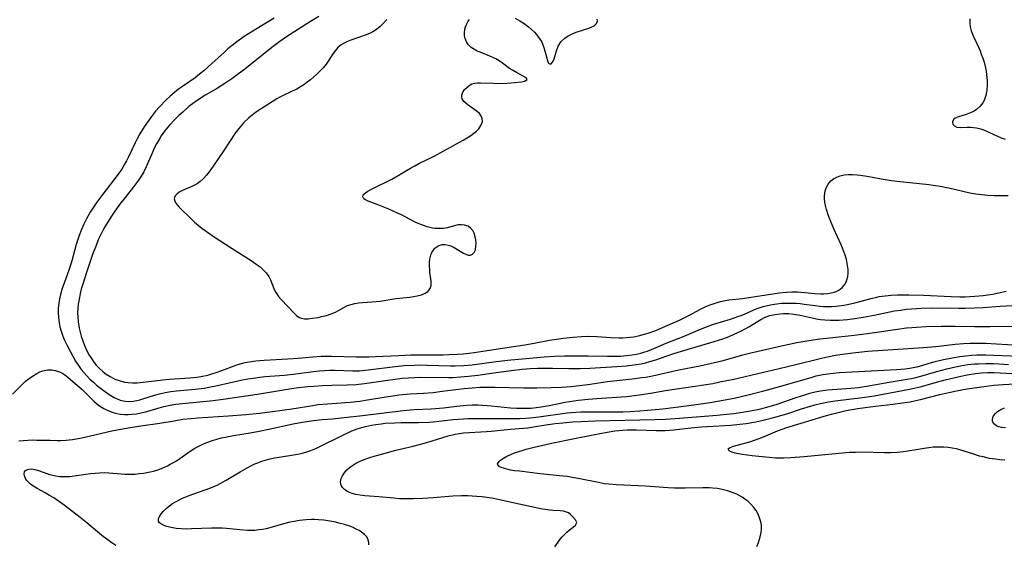
# Model space of a CAD drawing. Units: inches. Extents: x 2022613 to 2028050, y 242179 to 247577.
# Drawn here: x 2023004 to 2023157, y 245192 to 245274 of the extents above; entities that cross this region are included whole.
import ezdxf

# ---------------------------------------------------------------- set-up
doc = ezdxf.new("R2010")
doc.units = ezdxf.units.IN
doc.header["$MEASUREMENT"] = 0
doc.layers.add('c_26_T12S_R17E', color=73, linetype='Continuous')

msp = doc.modelspace()

# ---------------------------------------------------------------- linework, layer by layer
at = {"layer": 'c_26_T12S_R17E'}
for points in [[(2023043.69, 245273.83, 1038), (2023040.76, 245272.07, 1038), (2023039.95, 245271.57, 1038), (2023039.19, 245271.06, 1038), (2023037.87, 245270.13, 1038), (2023037.17, 245269.61, 1038), (2023036.49, 245269.07, 1038), (2023035.93, 245268.57, 1038), (2023033.99, 245266.77, 1038), (2023032.74, 245265.65, 1038), (2023032.09, 245265.11, 1038), (2023031.39, 245264.57, 1038), (2023029.44, 245263.23, 1038), (2023028.81, 245262.78, 1038), (2023028.19, 245262.29, 1038), (2023027.51, 245261.71, 1038), (2023026.85, 245261.09, 1038), (2023025.85, 245260.06, 1038), (2023025.25, 245259.37, 1038), (2023024.77, 245258.76, 1038), (2023023.96, 245257.65, 1038), (2023023.48, 245256.94, 1038), (2023022.83, 245255.88, 1038), (2023022.39, 245255.08, 1038), (2023022.08, 245254.46, 1038), (2023021.03, 245252.29, 1038), (2023020.73, 245251.7, 1038), (2023020.37, 245251.05, 1038), (2023019.99, 245250.4, 1038), (2023019.31, 245249.41, 1038), (2023017.05, 245246.5, 1038), (2023016.29, 245245.45, 1038), (2023015.81, 245244.78, 1038), (2023015.12, 245243.69, 1038), (2023014.53, 245242.66, 1038), (2023014.11, 245241.84, 1038), (2023013.74, 245241, 1038), (2023013.38, 245240.07, 1038), (2023012.94, 245238.68, 1038), (2023012.23, 245236.16, 1038), (2023011.94, 245235.18, 1038), (2023011.48, 245233.81, 1038), (2023010.75, 245231.84, 1038), (2023010.48, 245230.95, 1038), (2023010.33, 245230.27, 1038), (2023010.22, 245229.59, 1038), (2023010.15, 245228.8, 1038), (2023010.13, 245228.1, 1038), (2023010.17, 245227.43, 1038), (2023010.28, 245226.54, 1038), (2023010.41, 245225.89, 1038), (2023010.58, 245225.25, 1038), (2023010.86, 245224.44, 1038), (2023011.07, 245223.95, 1038), (2023011.52, 245223.01, 1038), (2023012.02, 245222.03, 1038), (2023012.4, 245221.35, 1038), (2023012.84, 245220.6, 1038), (2023013.27, 245219.93, 1038), (2023013.72, 245219.29, 1038), (2023014.12, 245218.8, 1038), (2023014.53, 245218.34, 1038), (2023015.06, 245217.81, 1038), (2023015.6, 245217.3, 1038), (2023016.09, 245216.87, 1038), (2023017.1, 245216.06, 1038), (2023018.05, 245215.39, 1038), (2023018.82, 245214.94, 1038), (2023019.27, 245214.72, 1038), (2023019.74, 245214.54, 1038), (2023020.55, 245214.36, 1038), (2023021.18, 245214.34, 1038), (2023021.75, 245214.38, 1038), (2023022.33, 245214.48, 1038), (2023022.82, 245214.59, 1038), (2023023.3, 245214.73, 1038), (2023025.09, 245215.3, 1038), (2023025.88, 245215.53, 1038), (2023026.73, 245215.73, 1038), (2023027.6, 245215.87, 1038), (2023028.49, 245215.97, 1038), (2023031.39, 245216.23, 1038), (2023032.82, 245216.41, 1038), (2023033.5, 245216.52, 1038), (2023034.87, 245216.79, 1038), (2023038.47, 245217.62, 1038), (2023039.57, 245217.83, 1038), (2023040.41, 245217.96, 1038), (2023041.43, 245218.09, 1038), (2023042.29, 245218.18, 1038), (2023045.22, 245218.43, 1038), (2023046.61, 245218.57, 1038), (2023049.77, 245218.99, 1038), (2023050.65, 245219.08, 1038), (2023051.46, 245219.14, 1038), (2023052.27, 245219.17, 1038), (2023053.07, 245219.17, 1038), (2023055.89, 245219.07, 1038), (2023056.92, 245219.09, 1038), (2023058.26, 245219.21, 1038), (2023062.43, 245219.77, 1038), (2023063.86, 245219.9, 1038), (2023065.41, 245219.98, 1038), (2023066.41, 245220, 1038), (2023067.44, 245219.98, 1038), (2023071.06, 245219.84, 1038), (2023071.76, 245219.84, 1038), (2023073.11, 245219.9, 1038), (2023074.39, 245220.03, 1038), (2023078.16, 245220.53, 1038), (2023080.42, 245220.78, 1038), (2023082.21, 245220.96, 1038), (2023084.43, 245221.15, 1038), (2023085.59, 245221.24, 1038), (2023087.21, 245221.33, 1038), (2023088.77, 245221.39, 1038), (2023090.94, 245221.43, 1038), (2023092.42, 245221.42, 1038), (2023095.42, 245221.34, 1038), (2023096.85, 245221.35, 1038), (2023097.42, 245221.37, 1038), (2023098.37, 245221.44, 1038), (2023099.27, 245221.56, 1038), (2023099.95, 245221.68, 1038), (2023100.62, 245221.83, 1038), (2023101.24, 245222.01, 1038), (2023101.66, 245222.15, 1038), (2023102.26, 245222.38, 1038), (2023104.54, 245223.36, 1038), (2023107.34, 245224.46, 1038), (2023109.88, 245225.56, 1038), (2023110.56, 245225.83, 1038), (2023111.73, 245226.25, 1038), (2023114.5, 245227.12, 1038), (2023115.64, 245227.5, 1038), (2023116.17, 245227.69, 1038), (2023116.79, 245227.95, 1038), (2023118.02, 245228.49, 1038), (2023118.66, 245228.75, 1038), (2023119.11, 245228.91, 1038), (2023119.57, 245229.05, 1038), (2023120.27, 245229.23, 1038), (2023120.99, 245229.38, 1038), (2023121.72, 245229.49, 1038), (2023122.44, 245229.56, 1038), (2023123.06, 245229.6, 1038), (2023124.11, 245229.59, 1038), (2023124.73, 245229.56, 1038), (2023125.35, 245229.51, 1038), (2023125.98, 245229.44, 1038), (2023127.65, 245229.2, 1038), (2023128.45, 245229.12, 1038), (2023128.89, 245229.09, 1038), (2023129.56, 245229.06, 1038), (2023130.23, 245229.07, 1038), (2023130.89, 245229.11, 1038), (2023131.35, 245229.16, 1038), (2023132.11, 245229.27, 1038), (2023132.68, 245229.38, 1038), (2023133.82, 245229.65, 1038), (2023136.37, 245230.31, 1038), (2023137.26, 245230.52, 1038), (2023137.62, 245230.6, 1038), (2023138.54, 245230.74, 1038), (2023139.48, 245230.84, 1038), (2023140.44, 245230.89, 1038), (2023141.33, 245230.9, 1038), (2023142.23, 245230.89, 1038), (2023144.5, 245230.81, 1038), (2023148.81, 245230.6, 1038), (2023150.12, 245230.58, 1038), (2023150.95, 245230.59, 1038), (2023152.44, 245230.65, 1038), (2023153.76, 245230.78, 1038), (2023155.21, 245231, 1038), (2023156.46, 245231.24, 1038), (2023157.33, 245231.47, 1038)], [(2023050.61, 245274.08, 1036), (2023049.31, 245273.33, 1036), (2023047.43, 245272.14, 1036), (2023045.59, 245270.92, 1036), (2023044.54, 245270.19, 1036), (2023043.51, 245269.41, 1036), (2023038.9, 245265.75, 1036), (2023037.74, 245264.87, 1036), (2023037.08, 245264.39, 1036), (2023035.99, 245263.67, 1036), (2023034.7, 245262.88, 1036), (2023032.96, 245261.86, 1036), (2023032.12, 245261.33, 1036), (2023031.55, 245260.94, 1036), (2023030.99, 245260.52, 1036), (2023030.44, 245260.09, 1036), (2023029.46, 245259.26, 1036), (2023028.85, 245258.7, 1036), (2023028.21, 245258.07, 1036), (2023027.41, 245257.2, 1036), (2023026.66, 245256.28, 1036), (2023026.14, 245255.55, 1036), (2023025.79, 245254.99, 1036), (2023025.41, 245254.32, 1036), (2023025.06, 245253.63, 1036), (2023024.71, 245252.89, 1036), (2023023.77, 245250.74, 1036), (2023023.41, 245249.99, 1036), (2023023.03, 245249.29, 1036), (2023022.86, 245249.02, 1036), (2023022.36, 245248.31, 1036), (2023021.83, 245247.63, 1036), (2023020.52, 245246.01, 1036), (2023019.67, 245244.88, 1036), (2023018.83, 245243.71, 1036), (2023018.43, 245243.1, 1036), (2023017.54, 245241.69, 1036), (2023017.24, 245241.18, 1036), (2023016.66, 245240.05, 1036), (2023016.36, 245239.4, 1036), (2023016.01, 245238.55, 1036), (2023015.48, 245237.15, 1036), (2023014.46, 245234.17, 1036), (2023013.99, 245232.68, 1036), (2023013.72, 245231.74, 1036), (2023013.55, 245231.07, 1036), (2023013.42, 245230.46, 1036), (2023013.24, 245229.42, 1036), (2023013.18, 245228.75, 1036), (2023013.15, 245228.07, 1036), (2023013.17, 245227.39, 1036), (2023013.23, 245226.71, 1036), (2023013.4, 245225.72, 1036), (2023013.54, 245225.1, 1036), (2023013.71, 245224.46, 1036), (2023013.94, 245223.73, 1036), (2023014.21, 245223.01, 1036), (2023014.58, 245222.18, 1036), (2023014.94, 245221.51, 1036), (2023015.28, 245220.97, 1036), (2023015.65, 245220.44, 1036), (2023016.05, 245219.94, 1036), (2023016.48, 245219.47, 1036), (2023017.09, 245218.92, 1036), (2023017.56, 245218.57, 1036), (2023018.18, 245218.18, 1036), (2023018.95, 245217.81, 1036), (2023019.74, 245217.51, 1036), (2023020.44, 245217.34, 1036), (2023020.96, 245217.27, 1036), (2023021.66, 245217.23, 1036), (2023022.38, 245217.24, 1036), (2023023.32, 245217.31, 1036), (2023026.38, 245217.68, 1036), (2023027.43, 245217.77, 1036), (2023030.58, 245217.99, 1036), (2023031.67, 245218.11, 1036), (2023032.3, 245218.2, 1036), (2023033.36, 245218.43, 1036), (2023034.01, 245218.6, 1036), (2023034.66, 245218.8, 1036), (2023035.55, 245219.12, 1036), (2023037.46, 245219.87, 1036), (2023038.02, 245220.07, 1036), (2023038.59, 245220.24, 1036), (2023039.19, 245220.38, 1036), (2023039.79, 245220.5, 1036), (2023040.82, 245220.64, 1036), (2023041.45, 245220.7, 1036), (2023042.12, 245220.74, 1036), (2023045.81, 245220.92, 1036), (2023047.37, 245221.05, 1036), (2023049.66, 245221.26, 1036), (2023050.99, 245221.33, 1036), (2023052.61, 245221.33, 1036), (2023056.41, 245221.26, 1036), (2023058.35, 245221.27, 1036), (2023059.41, 245221.3, 1036), (2023063.04, 245221.47, 1036), (2023064.89, 245221.54, 1036), (2023066.9, 245221.57, 1036), (2023069.9, 245221.58, 1036), (2023070.77, 245221.6, 1036), (2023072.06, 245221.66, 1036), (2023073, 245221.73, 1036), (2023073.94, 245221.82, 1036), (2023074.73, 245221.92, 1036), (2023076.07, 245222.11, 1036), (2023079.1, 245222.59, 1036), (2023082.58, 245223.11, 1036), (2023084.03, 245223.36, 1036), (2023086.44, 245223.82, 1036), (2023087.51, 245224, 1036), (2023088.56, 245224.16, 1036), (2023090.09, 245224.33, 1036), (2023091.41, 245224.43, 1036), (2023092.42, 245224.45, 1036), (2023093.78, 245224.41, 1036), (2023095.96, 245224.26, 1036), (2023097.2, 245224.21, 1036), (2023097.79, 245224.21, 1036), (2023098.37, 245224.24, 1036), (2023098.91, 245224.3, 1036), (2023099.45, 245224.38, 1036), (2023100.43, 245224.57, 1036), (2023101.32, 245224.81, 1036), (2023101.75, 245224.94, 1036), (2023102.91, 245225.36, 1036), (2023104.45, 245226.01, 1036), (2023106.59, 245226.96, 1036), (2023107.96, 245227.64, 1036), (2023109.85, 245228.64, 1036), (2023110.6, 245229.01, 1036), (2023111.21, 245229.26, 1036), (2023111.83, 245229.49, 1036), (2023112.43, 245229.68, 1036), (2023112.96, 245229.83, 1036), (2023113.5, 245229.95, 1036), (2023114.28, 245230.08, 1036), (2023116.38, 245230.33, 1036), (2023118.72, 245230.66, 1036), (2023122.14, 245231.2, 1036), (2023123.23, 245231.31, 1036), (2023124.07, 245231.34, 1036), (2023124.91, 245231.33, 1036), (2023126.06, 245231.25, 1036), (2023127.61, 245231.09, 1036), (2023128.57, 245231.05, 1036), (2023128.99, 245231.05, 1036), (2023129.58, 245231.09, 1036), (2023130.15, 245231.17, 1036), (2023130.68, 245231.31, 1036), (2023131.05, 245231.46, 1036), (2023131.32, 245231.59, 1036), (2023131.87, 245232.01, 1036), (2023132.21, 245232.41, 1036), (2023132.47, 245232.88, 1036)], [(2023061.16, 245273.61, 1034), (2023060.5, 245272.89, 1034), (2023060.13, 245272.54, 1034), (2023059.61, 245272.13, 1034), (2023059.07, 245271.77, 1034), (2023058.56, 245271.5, 1034), (2023057.93, 245271.24, 1034), (2023055.57, 245270.42, 1034), (2023055.03, 245270.21, 1034), (2023054.52, 245269.97, 1034), (2023054.07, 245269.69, 1034), (2023053.55, 245269.27, 1034), (2023053.12, 245268.77, 1034), (2023052.8, 245268.31, 1034), (2023052.16, 245267.29, 1034), (2023051.74, 245266.7, 1034), (2023051.27, 245266.12, 1034), (2023050.77, 245265.6, 1034), (2023050.24, 245265.1, 1034), (2023049.29, 245264.28, 1034), (2023048.79, 245263.88, 1034), (2023048.26, 245263.49, 1034), (2023047.74, 245263.15, 1034), (2023047.19, 245262.83, 1034), (2023046.37, 245262.42, 1034), (2023045.06, 245261.81, 1034), (2023044.63, 245261.59, 1034), (2023044.1, 245261.3, 1034), (2023043.52, 245260.95, 1034), (2023040.94, 245259.28, 1034), (2023040.49, 245258.96, 1034), (2023039.75, 245258.37, 1034), (2023038.93, 245257.6, 1034), (2023038.73, 245257.39, 1034), (2023038.16, 245256.7, 1034), (2023037.62, 245255.97, 1034), (2023035.86, 245253.28, 1034), (2023034.32, 245250.99, 1034), (2023033.58, 245249.97, 1034), (2023033.17, 245249.48, 1034), (2023032.66, 245248.91, 1034), (2023032.19, 245248.48, 1034), (2023031.69, 245248.11, 1034), (2023031.29, 245247.88, 1034), (2023030.88, 245247.68, 1034), (2023029.55, 245247.13, 1034), (2023029.22, 245246.96, 1034), (2023028.92, 245246.79, 1034), (2023028.57, 245246.53, 1034), (2023028.3, 245246.27, 1034), (2023028.14, 245245.85, 1034), (2023028.32, 245245.25, 1034), (2023028.63, 245244.83, 1034), (2023028.94, 245244.5, 1034), (2023030.82, 245242.62, 1034), (2023031.3, 245242.18, 1034), (2023031.85, 245241.7, 1034), (2023032.44, 245241.23, 1034), (2023032.94, 245240.85, 1034), (2023034.18, 245239.97, 1034), (2023037.16, 245238.05, 1034), (2023040.25, 245236.11, 1034), (2023041.05, 245235.55, 1034), (2023041.48, 245235.22, 1034), (2023041.88, 245234.87, 1034), (2023042.42, 245234.31, 1034), (2023042.85, 245233.71, 1034), (2023043.12, 245233.19, 1034), (2023043.64, 245231.84, 1034), (2023043.83, 245231.41, 1034), (2023044.07, 245231.02, 1034), (2023044.33, 245230.64, 1034), (2023044.74, 245230.16, 1034), (2023046.81, 245227.98, 1034), (2023047.15, 245227.67, 1034), (2023047.5, 245227.41, 1034), (2023047.87, 245227.23, 1034), (2023048.38, 245227.14, 1034), (2023048.95, 245227.15, 1034), (2023049.64, 245227.23, 1034), (2023050.5, 245227.38, 1034), (2023051.04, 245227.5, 1034), (2023051.78, 245227.69, 1034), (2023052.5, 245227.92, 1034), (2023053.17, 245228.19, 1034), (2023053.56, 245228.39, 1034), (2023054.49, 245228.92, 1034), (2023055.04, 245229.2, 1034), (2023055.63, 245229.4, 1034), (2023056.17, 245229.53, 1034), (2023056.74, 245229.63, 1034), (2023057.4, 245229.69, 1034), (2023058.81, 245229.77, 1034), (2023059.49, 245229.83, 1034), (2023060.12, 245229.91, 1034), (2023062.57, 245230.31, 1034), (2023064.73, 245230.54, 1034), (2023065.32, 245230.61, 1034), (2023065.88, 245230.72, 1034), (2023066.53, 245230.9, 1034), (2023067.1, 245231.13, 1034), (2023067.52, 245231.41, 1034), (2023067.9, 245231.88, 1034), (2023068.03, 245232.35, 1034), (2023068.03, 245232.98, 1034), (2023067.86, 245234.41, 1034), (2023067.82, 245234.87, 1034), (2023067.8, 245235.34, 1034), (2023067.81, 245235.97, 1034), (2023067.85, 245236.42, 1034), (2023067.93, 245236.85, 1034), (2023068.06, 245237.26, 1034), (2023068.24, 245237.63, 1034), (2023068.63, 245238.14, 1034), (2023069.24, 245238.54, 1034), (2023069.77, 245238.67, 1034), (2023070.23, 245238.68, 1034), (2023070.69, 245238.61, 1034), (2023071.1, 245238.49, 1034), (2023071.64, 245238.24, 1034), (2023073.06, 245237.35, 1034), (2023073.44, 245237.17, 1034), (2023073.81, 245237.06, 1034), (2023074.16, 245237.06, 1034), (2023074.45, 245237.17, 1034), (2023074.76, 245237.51, 1034), (2023074.92, 245237.89, 1034), (2023075, 245238.39, 1034), (2023075.01, 245238.88, 1034), (2023074.97, 245239.39, 1034), (2023074.88, 245239.87, 1034), (2023074.7, 245240.45, 1034), (2023074.49, 245240.85, 1034), (2023074.22, 245241.19, 1034), (2023073.78, 245241.52, 1034), (2023073.22, 245241.71, 1034), (2023072.74, 245241.76, 1034), (2023072.25, 245241.73, 1034), (2023071.81, 245241.64, 1034), (2023070.6, 245241.3, 1034), (2023069.98, 245241.2, 1034), (2023069.31, 245241.16, 1034), (2023068.63, 245241.19, 1034), (2023068.23, 245241.24, 1034), (2023067.4, 245241.43, 1034), (2023066.58, 245241.72, 1034), (2023066.02, 245241.96, 1034), (2023065.46, 245242.22, 1034), (2023063.43, 245243.28, 1034), (2023062.82, 245243.57, 1034), (2023061.46, 245244.18, 1034), (2023059.91, 245244.82, 1034), (2023058.28, 245245.42, 1034), (2023057.87, 245245.6, 1034), (2023057.59, 245245.79, 1034), (2023057.43, 245246.08, 1034), (2023057.51, 245246.41, 1034), (2023057.84, 245246.72, 1034), (2023058.21, 245246.96, 1034), (2023058.67, 245247.21, 1034), (2023059.82, 245247.8, 1034), (2023061.11, 245248.41, 1034), (2023061.96, 245248.83, 1034), (2023062.94, 245249.39, 1034), (2023064.21, 245250.18, 1034), (2023064.84, 245250.56, 1034), (2023065.49, 245250.92, 1034), (2023066.15, 245251.25, 1034), (2023068.52, 245252.43, 1034), (2023073.03, 245254.88, 1034), (2023073.79, 245255.34, 1034), (2023074.2, 245255.61, 1034), (2023074.68, 245255.96, 1034), (2023075.09, 245256.31, 1034), (2023075.44, 245256.67, 1034), (2023075.78, 245257.15, 1034), (2023076, 245257.75, 1034), (2023075.97, 245258.23, 1034), (2023075.77, 245258.7, 1034), (2023075.53, 245259.01, 1034), (2023075.25, 245259.28, 1034), (2023074.84, 245259.61, 1034), (2023073.81, 245260.34, 1034), (2023073.45, 245260.62, 1034), (2023073.14, 245260.9, 1034), (2023072.88, 245261.29, 1034), (2023072.79, 245261.61, 1034), (2023072.8, 245261.93, 1034), (2023072.96, 245262.34, 1034), (2023073.23, 245262.73, 1034), (2023073.62, 245263.12, 1034), (2023074.08, 245263.46, 1034), (2023074.38, 245263.61, 1034), (2023074.79, 245263.74, 1034), (2023075.23, 245263.8, 1034), (2023075.68, 245263.81, 1034), (2023077.65, 245263.72, 1034), (2023078.3, 245263.71, 1034), (2023079.84, 245263.76, 1034), (2023081, 245263.84, 1034), (2023082.09, 245263.97, 1034), (2023082.52, 245264.05, 1034), (2023082.97, 245264.29, 1034), (2023082.79, 245264.55, 1034), (2023081.27, 245265.37, 1034), (2023080.66, 245265.75, 1034), (2023080.23, 245266.04, 1034), (2023079.12, 245266.84, 1034), (2023078.61, 245267.18, 1034), (2023078.09, 245267.49, 1034), (2023077.64, 245267.73, 1034), (2023077.17, 245267.94, 1034), (2023075.64, 245268.54, 1034), (2023075.2, 245268.73, 1034), (2023074.78, 245268.94, 1034), (2023074.27, 245269.28, 1034), (2023073.85, 245269.68, 1034), (2023073.53, 245270.14, 1034), (2023073.31, 245270.66, 1034), (2023073.22, 245271.08, 1034), (2023073.2, 245271.51, 1034), (2023073.25, 245272.1, 1034), (2023073.36, 245272.49, 1034), (2023073.51, 245272.87, 1034), (2023073.73, 245273.25, 1034), (2023074, 245273.6, 1034)], [(2023081.1, 245273.82, 1034), (2023081.8, 245273.42, 1034), (2023082.48, 245272.98, 1034), (2023083.15, 245272.49, 1034), (2023083.62, 245272.09, 1034), (2023084.07, 245271.67, 1034), (2023084.4, 245271.3, 1034), (2023084.68, 245270.95, 1034), (2023084.93, 245270.59, 1034), (2023085.16, 245270.21, 1034), (2023085.35, 245269.83, 1034), (2023085.6, 245269.13, 1034), (2023085.76, 245268.57, 1034), (2023085.98, 245267.64, 1034), (2023086.12, 245267.15, 1034), (2023086.3, 245266.77, 1034), (2023086.62, 245266.67, 1034), (2023086.96, 245267.06, 1034), (2023087.15, 245267.54, 1034), (2023087.49, 245268.74, 1034), (2023087.77, 245269.47, 1034), (2023088.25, 245270.18, 1034), (2023088.81, 245270.72, 1034), (2023089.3, 245271.06, 1034), (2023089.84, 245271.35, 1034), (2023090.56, 245271.66, 1034), (2023092.51, 245272.28, 1034), (2023092.87, 245272.42, 1034), (2023093.34, 245272.66, 1034), (2023093.74, 245273, 1034), (2023093.87, 245273.38, 1034), (2023093.81, 245273.69, 1034)], [(2023151.68, 245273.7, 1034), (2023151.66, 245273.09, 1034), (2023151.73, 245272.48, 1034), (2023151.9, 245271.86, 1034), (2023152.21, 245271.08, 1034), (2023153.07, 245269.21, 1034), (2023153.27, 245268.74, 1034), (2023153.47, 245268.25, 1034), (2023153.69, 245267.64, 1034), (2023153.89, 245267.02, 1034), (2023154.11, 245266.12, 1034), (2023154.21, 245265.58, 1034), (2023154.29, 245265.05, 1034), (2023154.38, 245264.13, 1034), (2023154.39, 245263.48, 1034), (2023154.34, 245262.63, 1034), (2023154.19, 245261.83, 1034), (2023154.09, 245261.5, 1034), (2023153.91, 245261.07, 1034), (2023153.68, 245260.66, 1034), (2023153.29, 245260.15, 1034), (2023152.7, 245259.63, 1034), (2023152.37, 245259.41, 1034), (2023151.91, 245259.17, 1034), (2023151.11, 245258.89, 1034), (2023149.92, 245258.53, 1034), (2023149.43, 245258.3, 1034), (2023149.16, 245258.09, 1034), (2023148.99, 245257.74, 1034), (2023149.07, 245257.38, 1034), (2023149.32, 245257.1, 1034), (2023149.69, 245256.92, 1034), (2023150.16, 245256.88, 1034), (2023151.25, 245256.93, 1034), (2023151.82, 245256.92, 1034), (2023152.26, 245256.88, 1034), (2023152.7, 245256.81, 1034), (2023153.33, 245256.64, 1034), (2023153.97, 245256.42, 1034), (2023154.65, 245256.12, 1034), (2023155.97, 245255.51, 1034), (2023156.57, 245255.27, 1034), (2023157.18, 245255.05, 1034)], [(2023132.47, 245232.88, 1036), (2023132.59, 245233.22, 1036), (2023132.72, 245233.71, 1036), (2023132.78, 245234.23, 1036), (2023132.78, 245234.82, 1036), (2023132.71, 245235.44, 1036), (2023132.51, 245236.36, 1036), (2023132.32, 245237.05, 1036), (2023132.02, 245237.88, 1036), (2023131.7, 245238.66, 1036), (2023130.59, 245241.12, 1036), (2023130.21, 245241.99, 1036), (2023129.95, 245242.64, 1036), (2023129.7, 245243.28, 1036), (2023129.43, 245244.13, 1036), (2023129.23, 245244.95, 1036), (2023129.11, 245245.74, 1036), (2023129.1, 245246.26, 1036), (2023129.22, 245247.02, 1036), (2023129.42, 245247.57, 1036), (2023129.7, 245248.08, 1036), (2023130.11, 245248.55, 1036), (2023130.54, 245248.88, 1036), (2023131.02, 245249.15, 1036), (2023131.54, 245249.35, 1036), (2023132.17, 245249.49, 1036), (2023132.81, 245249.56, 1036), (2023133.48, 245249.57, 1036), (2023134.19, 245249.53, 1036), (2023134.66, 245249.47, 1036), (2023135.77, 245249.29, 1036), (2023137.9, 245248.89, 1036), (2023139.51, 245248.64, 1036), (2023141.35, 245248.41, 1036), (2023143.86, 245248.16, 1036), (2023145.31, 245248.01, 1036), (2023146.34, 245247.87, 1036), (2023147.06, 245247.75, 1036), (2023148.63, 245247.43, 1036), (2023151.69, 245246.73, 1036), (2023152.62, 245246.56, 1036), (2023153.55, 245246.44, 1036), (2023154.48, 245246.36, 1036), (2023155.42, 245246.32, 1036), (2023156.28, 245246.31, 1036), (2023157.65, 245246.32, 1036)], [(2023003.04, 245215.48, 1040), (2023004.58, 245217, 1040), (2023005.08, 245217.45, 1040), (2023005.6, 245217.87, 1040), (2023006.14, 245218.27, 1040), (2023006.79, 245218.68, 1040), (2023007.26, 245218.91, 1040), (2023007.73, 245219.1, 1040), (2023008.45, 245219.25, 1040), (2023009.15, 245219.23, 1040), (2023009.67, 245219.14, 1040), (2023010.19, 245218.98, 1040), (2023010.69, 245218.75, 1040), (2023011.15, 245218.46, 1040), (2023011.62, 245218.11, 1040), (2023013.84, 245216.18, 1040), (2023014.22, 245215.82, 1040), (2023015.66, 245214.38, 1040), (2023016.08, 245214.01, 1040), (2023016.53, 245213.67, 1040), (2023017.22, 245213.23, 1040), (2023017.65, 245213.02, 1040), (2023018.38, 245212.72, 1040), (2023018.81, 245212.58, 1040), (2023019.25, 245212.47, 1040), (2023019.82, 245212.37, 1040), (2023020.41, 245212.31, 1040), (2023020.98, 245212.3, 1040), (2023021.56, 245212.33, 1040), (2023022.28, 245212.42, 1040), (2023023.26, 245212.61, 1040), (2023023.88, 245212.76, 1040), (2023025.83, 245213.36, 1040), (2023026.54, 245213.56, 1040), (2023027.51, 245213.76, 1040), (2023028.39, 245213.9, 1040), (2023029.93, 245214.08, 1040), (2023034.19, 245214.48, 1040), (2023036.09, 245214.71, 1040), (2023041.4, 245215.51, 1040), (2023046.07, 245216.28, 1040), (2023047.43, 245216.47, 1040), (2023048.88, 245216.63, 1040), (2023049.8, 245216.71, 1040), (2023051.18, 245216.8, 1040), (2023052.6, 245216.85, 1040), (2023055, 245216.88, 1040), (2023056.38, 245216.95, 1040), (2023057.67, 245217.09, 1040), (2023060.95, 245217.59, 1040), (2023062.43, 245217.81, 1040), (2023063.53, 245217.93, 1040), (2023064.5, 245218.01, 1040), (2023065.42, 245218.06, 1040), (2023066.31, 245218.09, 1040), (2023070.76, 245218.05, 1040), (2023071.41, 245218.06, 1040), (2023072.61, 245218.13, 1040), (2023073.83, 245218.24, 1040), (2023075.29, 245218.41, 1040), (2023077.77, 245218.77, 1040), (2023080.48, 245219.13, 1040), (2023082.17, 245219.32, 1040), (2023083.42, 245219.43, 1040), (2023084.58, 245219.48, 1040), (2023085.93, 245219.5, 1040), (2023086.9, 245219.49, 1040), (2023089.43, 245219.42, 1040), (2023091.25, 245219.45, 1040), (2023092.7, 245219.51, 1040), (2023096.89, 245219.77, 1040), (2023098.39, 245219.88, 1040), (2023099.86, 245220.06, 1040), (2023100.64, 245220.19, 1040), (2023101.31, 245220.33, 1040), (2023102, 245220.51, 1040), (2023102.92, 245220.79, 1040), (2023104.54, 245221.36, 1040), (2023105.72, 245221.75, 1040), (2023107.3, 245222.24, 1040), (2023111.99, 245223.64, 1040), (2023113.34, 245224.07, 1040), (2023114.31, 245224.43, 1040), (2023115.1, 245224.76, 1040), (2023116.21, 245225.28, 1040), (2023117.37, 245225.91, 1040), (2023119.22, 245227.05, 1040), (2023119.9, 245227.39, 1040), (2023120.65, 245227.66, 1040), (2023121.44, 245227.85, 1040), (2023122.26, 245227.95, 1040), (2023122.75, 245227.98, 1040), (2023123.56, 245227.96, 1040), (2023124.37, 245227.89, 1040), (2023125.35, 245227.73, 1040), (2023127.23, 245227.29, 1040), (2023127.86, 245227.17, 1040), (2023128.48, 245227.07, 1040), (2023129.16, 245227, 1040), (2023130.01, 245226.95, 1040), (2023130.7, 245226.94, 1040), (2023131.39, 245226.96, 1040), (2023132.04, 245227, 1040), (2023132.7, 245227.07, 1040), (2023133.84, 245227.22, 1040), (2023135.13, 245227.43, 1040), (2023136.83, 245227.73, 1040), (2023140, 245228.37, 1040), (2023140.97, 245228.52, 1040), (2023141.81, 245228.63, 1040), (2023142.64, 245228.72, 1040), (2023143.42, 245228.78, 1040), (2023144.19, 245228.81, 1040), (2023145.66, 245228.84, 1040), (2023149.99, 245228.81, 1040), (2023150.95, 245228.82, 1040), (2023152.4, 245228.85, 1040), (2023153.78, 245228.92, 1040), (2023156.38, 245229.1, 1040), (2023161.42, 245229.4, 1040)], [(2023004.01, 245208.19, 1042), (2023004.71, 245208.27, 1042), (2023005.41, 245208.32, 1042), (2023006.11, 245208.35, 1042), (2023006.82, 245208.34, 1042), (2023008.9, 245208.29, 1042), (2023009.98, 245208.27, 1042), (2023010.56, 245208.28, 1042), (2023011.37, 245208.32, 1042), (2023011.86, 245208.37, 1042), (2023012.35, 245208.43, 1042), (2023013.24, 245208.57, 1042), (2023013.81, 245208.68, 1042), (2023014.95, 245208.93, 1042), (2023017.8, 245209.61, 1042), (2023018.48, 245209.77, 1042), (2023019.87, 245210.04, 1042), (2023021.29, 245210.28, 1042), (2023022.96, 245210.54, 1042), (2023025.93, 245210.95, 1042), (2023028.14, 245211.34, 1042), (2023029.46, 245211.55, 1042), (2023030.76, 245211.7, 1042), (2023031.78, 245211.79, 1042), (2023036.56, 245212.07, 1042), (2023039.29, 245212.3, 1042), (2023041.4, 245212.5, 1042), (2023043.41, 245212.75, 1042), (2023046.43, 245213.18, 1042), (2023049.65, 245213.71, 1042), (2023050.46, 245213.83, 1042), (2023051.95, 245213.97, 1042), (2023055.49, 245214.22, 1042), (2023056.95, 245214.38, 1042), (2023058.18, 245214.56, 1042), (2023061.02, 245215.05, 1042), (2023062.44, 245215.26, 1042), (2023063.02, 245215.33, 1042), (2023064.78, 245215.49, 1042), (2023066.88, 245215.62, 1042), (2023068.38, 245215.74, 1042), (2023069.73, 245215.9, 1042), (2023072.31, 245216.25, 1042), (2023073.16, 245216.34, 1042), (2023074.42, 245216.46, 1042), (2023075.6, 245216.52, 1042), (2023076.94, 245216.56, 1042), (2023077.95, 245216.56, 1042), (2023082.4, 245216.46, 1042), (2023084.47, 245216.45, 1042), (2023086.66, 245216.48, 1042), (2023088.26, 245216.54, 1042), (2023089.05, 245216.59, 1042), (2023089.75, 245216.65, 1042), (2023091.1, 245216.79, 1042), (2023092.39, 245216.96, 1042), (2023095.44, 245217.41, 1042), (2023096.88, 245217.59, 1042), (2023099.74, 245217.9, 1042), (2023100.71, 245218.02, 1042), (2023101.37, 245218.12, 1042), (2023102.39, 245218.31, 1042), (2023106.52, 245219.22, 1042), (2023109.76, 245219.87, 1042), (2023111.37, 245220.22, 1042), (2023113.37, 245220.7, 1042), (2023116.46, 245221.54, 1042), (2023117.68, 245221.85, 1042), (2023122.42, 245222.97, 1042), (2023124.8, 245223.46, 1042), (2023126.71, 245223.79, 1042), (2023128.41, 245224.03, 1042), (2023129.94, 245224.22, 1042), (2023133.73, 245224.62, 1042), (2023134.96, 245224.76, 1042), (2023136.51, 245224.98, 1042), (2023140.43, 245225.57, 1042), (2023141.85, 245225.74, 1042), (2023142.68, 245225.82, 1042), (2023143.42, 245225.88, 1042), (2023144.91, 245225.95, 1042), (2023147.24, 245226, 1042), (2023149.41, 245226, 1042), (2023152.41, 245225.97, 1042), (2023154.77, 245225.96, 1042), (2023158.41, 245226.03, 1042)], [(2023019.1, 245191.98, 1044), (2023018.48, 245192.38, 1044), (2023017.91, 245192.77, 1044), (2023016.89, 245193.54, 1044), (2023016.23, 245194.07, 1044), (2023014.6, 245195.47, 1044), (2023013.55, 245196.32, 1044), (2023012.2, 245197.37, 1044), (2023011.08, 245198.2, 1044), (2023009.99, 245198.98, 1044), (2023009.44, 245199.34, 1044), (2023008.79, 245199.75, 1044), (2023008.13, 245200.13, 1044), (2023006.87, 245200.83, 1044), (2023006.18, 245201.24, 1044), (2023005.85, 245201.48, 1044), (2023005.46, 245201.83, 1044), (2023005.23, 245202.11, 1044), (2023005.05, 245202.39, 1044), (2023004.88, 245202.78, 1044), (2023004.83, 245203.1, 1044), (2023004.89, 245203.39, 1044), (2023005.07, 245203.61, 1044), (2023005.35, 245203.76, 1044), (2023005.64, 245203.83, 1044), (2023005.97, 245203.84, 1044), (2023006.5, 245203.76, 1044), (2023007.06, 245203.61, 1044), (2023008.35, 245203.13, 1044), (2023008.79, 245202.99, 1044), (2023009.25, 245202.86, 1044), (2023009.79, 245202.76, 1044), (2023010.35, 245202.7, 1044), (2023011.24, 245202.66, 1044), (2023011.92, 245202.7, 1044), (2023012.6, 245202.77, 1044), (2023015.13, 245203.13, 1044), (2023015.85, 245203.21, 1044), (2023016.56, 245203.26, 1044), (2023017.28, 245203.28, 1044), (2023017.98, 245203.25, 1044), (2023019.89, 245203.07, 1044), (2023020.47, 245203.03, 1044), (2023021.13, 245203.02, 1044), (2023022.06, 245203.06, 1044), (2023022.71, 245203.12, 1044), (2023023.36, 245203.2, 1044), (2023024.4, 245203.39, 1044), (2023024.91, 245203.51, 1044), (2023025.43, 245203.66, 1044), (2023026.17, 245203.92, 1044), (2023026.63, 245204.11, 1044), (2023027.09, 245204.33, 1044), (2023027.54, 245204.57, 1044), (2023028.02, 245204.84, 1044), (2023028.48, 245205.13, 1044), (2023030.79, 245206.73, 1044), (2023031.36, 245207.08, 1044), (2023031.95, 245207.4, 1044), (2023032.58, 245207.7, 1044), (2023033.21, 245207.96, 1044), (2023034.08, 245208.28, 1044), (2023034.77, 245208.48, 1044), (2023035.47, 245208.66, 1044), (2023036.04, 245208.79, 1044), (2023037.33, 245209.03, 1044), (2023039.93, 245209.45, 1044), (2023041.35, 245209.7, 1044), (2023042.86, 245210.01, 1044), (2023046.6, 245210.86, 1044), (2023048.02, 245211.12, 1044), (2023049.79, 245211.38, 1044), (2023051.1, 245211.51, 1044), (2023052.71, 245211.64, 1044), (2023054.07, 245211.77, 1044), (2023057.38, 245212.17, 1044), (2023063.68, 245212.9, 1044), (2023065.41, 245213.06, 1044), (2023068.04, 245213.17, 1044), (2023068.7, 245213.21, 1044), (2023069.98, 245213.35, 1044), (2023072.01, 245213.61, 1044), (2023073.59, 245213.75, 1044), (2023074.43, 245213.79, 1044), (2023075.34, 245213.78, 1044), (2023076.02, 245213.76, 1044), (2023077.4, 245213.65, 1044), (2023080.37, 245213.36, 1044), (2023081.34, 245213.29, 1044), (2023082.24, 245213.27, 1044), (2023083.15, 245213.28, 1044), (2023083.59, 245213.3, 1044), (2023084.36, 245213.37, 1044), (2023085.12, 245213.47, 1044), (2023086.36, 245213.69, 1044), (2023088.87, 245214.21, 1044), (2023090.2, 245214.42, 1044), (2023090.93, 245214.51, 1044), (2023092.42, 245214.66, 1044), (2023093.78, 245214.77, 1044), (2023098.39, 245215.11, 1044), (2023100.41, 245215.33, 1044), (2023102.08, 245215.59, 1044), (2023104.45, 245216.02, 1044), (2023106.19, 245216.3, 1044), (2023110.39, 245216.89, 1044), (2023111.76, 245217.13, 1044), (2023112.89, 245217.35, 1044), (2023115.04, 245217.81, 1044), (2023122.06, 245219.45, 1044), (2023124.66, 245220.04, 1044), (2023128.45, 245221.01, 1044), (2023129.33, 245221.2, 1044), (2023130.84, 245221.49, 1044), (2023131.89, 245221.67, 1044), (2023133.5, 245221.89, 1044), (2023134.44, 245222, 1044), (2023135.81, 245222.11, 1044), (2023144.49, 245222.71, 1044), (2023146.39, 245222.88, 1044), (2023149.42, 245223.22, 1044), (2023150.69, 245223.32, 1044), (2023151.74, 245223.37, 1044), (2023153.08, 245223.38, 1044), (2023154.14, 245223.36, 1044), (2023159.25, 245223.07, 1044)], [(2023058.38, 245192.05, 1046), (2023058.38, 245192.42, 1046), (2023058.23, 245193, 1046), (2023058.01, 245193.37, 1046), (2023057.71, 245193.69, 1046), (2023057.25, 245194.04, 1046), (2023056.85, 245194.28, 1046), (2023056.42, 245194.51, 1046), (2023055.93, 245194.74, 1046), (2023055.44, 245194.94, 1046), (2023054.6, 245195.22, 1046), (2023053.72, 245195.45, 1046), (2023053.24, 245195.56, 1046), (2023052.32, 245195.74, 1046), (2023051.38, 245195.88, 1046), (2023050.53, 245195.97, 1046), (2023049.98, 245195.99, 1046), (2023049.44, 245196, 1046), (2023048.62, 245195.96, 1046), (2023047.58, 245195.85, 1046), (2023046.78, 245195.71, 1046), (2023046.1, 245195.57, 1046), (2023044.77, 245195.22, 1046), (2023043.38, 245194.82, 1046), (2023042.45, 245194.57, 1046), (2023041.88, 245194.46, 1046), (2023041.3, 245194.37, 1046), (2023040.66, 245194.31, 1046), (2023040, 245194.3, 1046), (2023039.53, 245194.31, 1046), (2023038.35, 245194.38, 1046), (2023036.28, 245194.59, 1046), (2023035.61, 245194.64, 1046), (2023035.06, 245194.67, 1046), (2023033.95, 245194.67, 1046), (2023030.81, 245194.53, 1046), (2023030.03, 245194.52, 1046), (2023029.23, 245194.54, 1046), (2023028.44, 245194.61, 1046), (2023027.67, 245194.74, 1046), (2023026.97, 245194.92, 1046), (2023026.57, 245195.06, 1046), (2023026.18, 245195.25, 1046), (2023025.88, 245195.46, 1046), (2023025.72, 245195.72, 1046), (2023025.7, 245196.08, 1046), (2023025.86, 245196.48, 1046), (2023026.11, 245196.86, 1046), (2023026.44, 245197.26, 1046), (2023026.96, 245197.77, 1046), (2023027.4, 245198.13, 1046), (2023027.89, 245198.46, 1046), (2023028.43, 245198.78, 1046), (2023029.34, 245199.25, 1046), (2023030.47, 245199.73, 1046), (2023031.21, 245200, 1046), (2023033.68, 245200.88, 1046), (2023034.55, 245201.23, 1046), (2023034.94, 245201.4, 1046), (2023035.39, 245201.63, 1046), (2023036.19, 245202.08, 1046), (2023038.37, 245203.39, 1046), (2023039.48, 245204.03, 1046), (2023040.06, 245204.34, 1046), (2023040.64, 245204.62, 1046), (2023041.11, 245204.82, 1046), (2023041.58, 245205, 1046), (2023042.26, 245205.21, 1046), (2023043.03, 245205.41, 1046), (2023043.72, 245205.55, 1046), (2023044.42, 245205.68, 1046), (2023046.65, 245206.02, 1046), (2023047.3, 245206.15, 1046), (2023047.87, 245206.27, 1046), (2023048.89, 245206.56, 1046), (2023049.35, 245206.72, 1046), (2023050.16, 245207.04, 1046), (2023050.55, 245207.22, 1046), (2023054.43, 245209.15, 1046), (2023055.08, 245209.47, 1046), (2023055.74, 245209.76, 1046), (2023056.58, 245210.08, 1046), (2023056.93, 245210.19, 1046), (2023057.85, 245210.45, 1046), (2023058.79, 245210.64, 1046), (2023059.45, 245210.75, 1046), (2023060.26, 245210.86, 1046), (2023060.88, 245210.93, 1046), (2023062.4, 245211.03, 1046), (2023063.4, 245211.06, 1046), (2023066.1, 245211.07, 1046), (2023067.74, 245211.12, 1046), (2023068.35, 245211.16, 1046), (2023069.23, 245211.25, 1046), (2023071.46, 245211.51, 1046), (2023073.08, 245211.63, 1046), (2023073.75, 245211.66, 1046), (2023075.14, 245211.68, 1046), (2023078.15, 245211.67, 1046), (2023080.4, 245211.68, 1046), (2023081.81, 245211.7, 1046), (2023082.69, 245211.73, 1046), (2023083.38, 245211.77, 1046), (2023084.78, 245211.92, 1046), (2023089.14, 245212.55, 1046), (2023090.49, 245212.67, 1046), (2023091.3, 245212.7, 1046), (2023092.42, 245212.73, 1046), (2023096.85, 245212.72, 1046), (2023097.83, 245212.73, 1046), (2023098.95, 245212.76, 1046), (2023100.44, 245212.85, 1046), (2023101.63, 245212.95, 1046), (2023103.46, 245213.11, 1046), (2023104.43, 245213.21, 1046), (2023108.82, 245213.8, 1046), (2023111.39, 245214.17, 1046), (2023113.39, 245214.51, 1046), (2023115.08, 245214.85, 1046), (2023117.26, 245215.34, 1046), (2023119.68, 245215.95, 1046), (2023122, 245216.6, 1046), (2023127.22, 245218.12, 1046), (2023127.85, 245218.29, 1046), (2023128.84, 245218.5, 1046), (2023129.64, 245218.63, 1046), (2023130.45, 245218.74, 1046), (2023131.44, 245218.83, 1046), (2023132.45, 245218.89, 1046), (2023140.3, 245219.29, 1046), (2023141.63, 245219.4, 1046), (2023142.38, 245219.5, 1046), (2023143.12, 245219.63, 1046), (2023143.51, 245219.72, 1046), (2023144.41, 245219.97, 1046), (2023145.9, 245220.42, 1046), (2023146.51, 245220.58, 1046), (2023147.62, 245220.85, 1046), (2023148.94, 245221.12, 1046), (2023150.13, 245221.31, 1046), (2023151.04, 245221.42, 1046), (2023151.96, 245221.5, 1046), (2023152.81, 245221.54, 1046), (2023154.16, 245221.55, 1046), (2023155.4, 245221.51, 1046), (2023159.35, 245221.33, 1046)], [(2023087.25, 245191.73, 1048), (2023087.75, 245192.5, 1048), (2023088.1, 245192.96, 1048), (2023088.38, 245193.29, 1048), (2023088.75, 245193.67, 1048), (2023089.12, 245194.01, 1048), (2023089.48, 245194.32, 1048), (2023090.1, 245194.79, 1048), (2023090.45, 245195.1, 1048), (2023090.64, 245195.54, 1048), (2023090.46, 245195.94, 1048), (2023089.96, 245196.51, 1048), (2023089.68, 245196.78, 1048), (2023089.35, 245197.01, 1048), (2023089.07, 245197.15, 1048), (2023088.6, 245197.28, 1048), (2023088.05, 245197.34, 1048), (2023086.98, 245197.4, 1048), (2023086.49, 245197.45, 1048), (2023085.03, 245197.67, 1048), (2023084.36, 245197.79, 1048), (2023083.6, 245197.95, 1048), (2023080.52, 245198.66, 1048), (2023078.47, 245199.11, 1048), (2023077.44, 245199.3, 1048), (2023076.71, 245199.42, 1048), (2023075.98, 245199.51, 1048), (2023075.16, 245199.59, 1048), (2023074.43, 245199.63, 1048), (2023073.76, 245199.65, 1048), (2023072.77, 245199.65, 1048), (2023071.41, 245199.6, 1048), (2023068.34, 245199.34, 1048), (2023066.74, 245199.24, 1048), (2023065.29, 245199.19, 1048), (2023064.3, 245199.19, 1048), (2023063.12, 245199.23, 1048), (2023062.23, 245199.29, 1048), (2023059.9, 245199.51, 1048), (2023057.72, 245199.69, 1048), (2023057.02, 245199.77, 1048), (2023056.36, 245199.89, 1048), (2023055.78, 245200.05, 1048), (2023055.24, 245200.26, 1048), (2023054.96, 245200.41, 1048), (2023054.59, 245200.66, 1048), (2023054.29, 245200.95, 1048), (2023054.12, 245201.2, 1048), (2023054.01, 245201.51, 1048), (2023053.98, 245201.84, 1048), (2023054.09, 245202.37, 1048), (2023054.27, 245202.77, 1048), (2023054.52, 245203.17, 1048), (2023054.96, 245203.69, 1048), (2023055.36, 245204.05, 1048), (2023055.82, 245204.39, 1048), (2023056.47, 245204.78, 1048), (2023057.04, 245205.06, 1048), (2023057.65, 245205.3, 1048), (2023058.53, 245205.61, 1048), (2023059.19, 245205.82, 1048), (2023060.92, 245206.32, 1048), (2023062.58, 245206.76, 1048), (2023065.26, 245207.4, 1048), (2023066.8, 245207.8, 1048), (2023068.2, 245208.2, 1048), (2023070.7, 245209, 1048), (2023071.76, 245209.26, 1048), (2023072.42, 245209.36, 1048), (2023073.09, 245209.43, 1048), (2023076.63, 245209.64, 1048), (2023077.37, 245209.7, 1048), (2023080.34, 245210.01, 1048), (2023083.03, 245210.24, 1048), (2023083.95, 245210.36, 1048), (2023085.85, 245210.67, 1048), (2023087.31, 245210.88, 1048), (2023088.5, 245211.02, 1048), (2023089.98, 245211.16, 1048), (2023091.28, 245211.23, 1048), (2023093.54, 245211.32, 1048), (2023102.72, 245211.5, 1048), (2023104.4, 245211.57, 1048), (2023105.94, 245211.67, 1048), (2023112.45, 245212.2, 1048), (2023113.41, 245212.28, 1048), (2023115.06, 245212.48, 1048), (2023116.41, 245212.67, 1048), (2023117.64, 245212.88, 1048), (2023119.22, 245213.2, 1048), (2023119.97, 245213.38, 1048), (2023120.88, 245213.63, 1048), (2023121.78, 245213.91, 1048), (2023124.72, 245214.94, 1048), (2023126.05, 245215.37, 1048), (2023126.85, 245215.6, 1048), (2023127.65, 245215.8, 1048), (2023128.49, 245215.97, 1048), (2023129.56, 245216.11, 1048), (2023133.22, 245216.37, 1048), (2023134.42, 245216.5, 1048), (2023135.94, 245216.74, 1048), (2023139.15, 245217.3, 1048), (2023141.93, 245217.76, 1048), (2023142.62, 245217.88, 1048), (2023143.3, 245218.03, 1048), (2023143.87, 245218.18, 1048), (2023144.44, 245218.34, 1048), (2023146.58, 245219, 1048), (2023148.12, 245219.41, 1048), (2023149.44, 245219.71, 1048), (2023150.25, 245219.86, 1048), (2023151.35, 245220.04, 1048), (2023152.43, 245220.15, 1048), (2023153.03, 245220.19, 1048), (2023154.17, 245220.23, 1048), (2023155.39, 245220.21, 1048), (2023157.69, 245220.08, 1048)], [(2023118.59, 245191.8, 1050), (2023118.85, 245192.43, 1050), (2023119.13, 245193.31, 1050), (2023119.27, 245193.97, 1050), (2023119.34, 245194.62, 1050), (2023119.32, 245195.16, 1050), (2023119.24, 245195.66, 1050), (2023119.05, 245196.27, 1050), (2023118.8, 245196.85, 1050), (2023118.49, 245197.41, 1050), (2023118.15, 245197.88, 1050), (2023117.7, 245198.39, 1050), (2023117.19, 245198.85, 1050), (2023116.77, 245199.18, 1050), (2023116.33, 245199.48, 1050), (2023115.52, 245199.92, 1050), (2023114.8, 245200.21, 1050), (2023114.05, 245200.45, 1050), (2023113.25, 245200.65, 1050), (2023112.5, 245200.79, 1050), (2023111.73, 245200.88, 1050), (2023111.19, 245200.92, 1050), (2023110.24, 245200.93, 1050), (2023107.49, 245200.84, 1050), (2023106.82, 245200.85, 1050), (2023105.84, 245200.88, 1050), (2023104.85, 245200.93, 1050), (2023101.31, 245201.17, 1050), (2023096.84, 245201.36, 1050), (2023095.61, 245201.46, 1050), (2023094.96, 245201.55, 1050), (2023094.02, 245201.72, 1050), (2023090.88, 245202.37, 1050), (2023089.95, 245202.54, 1050), (2023089.22, 245202.65, 1050), (2023087.96, 245202.79, 1050), (2023084.99, 245203.08, 1050), (2023081.76, 245203.48, 1050), (2023081.01, 245203.58, 1050), (2023080.38, 245203.68, 1050), (2023079.42, 245203.9, 1050), (2023078.93, 245204.05, 1050), (2023078.52, 245204.26, 1050), (2023078.36, 245204.64, 1050), (2023078.6, 245205.01, 1050), (2023078.83, 245205.2, 1050), (2023079.29, 245205.51, 1050), (2023079.82, 245205.81, 1050), (2023080.43, 245206.1, 1050), (2023080.99, 245206.33, 1050), (2023082.16, 245206.73, 1050), (2023082.78, 245206.92, 1050), (2023084.06, 245207.25, 1050), (2023087, 245207.91, 1050), (2023090.02, 245208.53, 1050), (2023093.98, 245209.3, 1050), (2023095.35, 245209.55, 1050), (2023096.56, 245209.74, 1050), (2023097.8, 245209.88, 1050), (2023098.49, 245209.92, 1050), (2023099.21, 245209.94, 1050), (2023099.92, 245209.94, 1050), (2023103, 245209.82, 1050), (2023103.67, 245209.81, 1050), (2023104.38, 245209.83, 1050), (2023105.04, 245209.87, 1050), (2023105.71, 245209.93, 1050), (2023108.35, 245210.23, 1050), (2023110.01, 245210.38, 1050), (2023110.89, 245210.45, 1050), (2023114.56, 245210.65, 1050), (2023115.99, 245210.78, 1050), (2023116.94, 245210.91, 1050), (2023118.44, 245211.18, 1050), (2023119.4, 245211.37, 1050), (2023120.85, 245211.71, 1050), (2023121.63, 245211.92, 1050), (2023122.36, 245212.12, 1050), (2023123.29, 245212.4, 1050), (2023125.57, 245213.17, 1050), (2023126.92, 245213.6, 1050), (2023127.6, 245213.8, 1050), (2023128.49, 245214.02, 1050), (2023129.75, 245214.27, 1050), (2023130.76, 245214.43, 1050), (2023135.02, 245214.95, 1050), (2023136.82, 245215.21, 1050), (2023138.21, 245215.45, 1050), (2023142.34, 245216.23, 1050), (2023143.51, 245216.5, 1050), (2023144.19, 245216.67, 1050), (2023146.49, 245217.34, 1050), (2023147.87, 245217.7, 1050), (2023148.73, 245217.91, 1050), (2023150.31, 245218.27, 1050), (2023151.27, 245218.47, 1050), (2023152.58, 245218.68, 1050), (2023153.51, 245218.78, 1050), (2023154.43, 245218.82, 1050), (2023155.4, 245218.82, 1050), (2023158.43, 245218.68, 1050)], [(2023157.14, 245205.19, 1052), (2023156.33, 245205.26, 1052), (2023155.66, 245205.34, 1052), (2023154.75, 245205.49, 1052), (2023153.77, 245205.71, 1052), (2023153.21, 245205.85, 1052), (2023152.13, 245206.18, 1052), (2023150.29, 245206.78, 1052), (2023149.62, 245206.96, 1052), (2023148.96, 245207.09, 1052), (2023148.32, 245207.18, 1052), (2023147.67, 245207.24, 1052), (2023147.02, 245207.25, 1052), (2023146.47, 245207.24, 1052), (2023146.01, 245207.21, 1052), (2023145.31, 245207.13, 1052), (2023144.61, 245207.02, 1052), (2023143.37, 245206.8, 1052), (2023142.06, 245206.59, 1052), (2023141.41, 245206.51, 1052), (2023140.39, 245206.42, 1052), (2023139.36, 245206.37, 1052), (2023138.42, 245206.36, 1052), (2023134.85, 245206.43, 1052), (2023133.94, 245206.42, 1052), (2023133.02, 245206.38, 1052), (2023131.36, 245206.25, 1052), (2023125.97, 245205.71, 1052), (2023123.91, 245205.56, 1052), (2023122.79, 245205.52, 1052), (2023122.19, 245205.52, 1052), (2023121.52, 245205.54, 1052), (2023120.52, 245205.6, 1052), (2023117.89, 245205.86, 1052), (2023116.35, 245206.07, 1052), (2023115.49, 245206.23, 1052), (2023115.08, 245206.34, 1052), (2023114.72, 245206.45, 1052), (2023114.31, 245206.65, 1052), (2023114.16, 245206.95, 1052), (2023114.39, 245207.14, 1052), (2023114.85, 245207.32, 1052), (2023115.37, 245207.48, 1052), (2023117.51, 245208.06, 1052), (2023118.25, 245208.3, 1052), (2023119, 245208.57, 1052), (2023119.64, 245208.81, 1052), (2023121.84, 245209.75, 1052), (2023122.53, 245210.01, 1052), (2023123.28, 245210.26, 1052), (2023129.42, 245212.12, 1052), (2023130.23, 245212.35, 1052), (2023131.44, 245212.68, 1052), (2023132.48, 245212.92, 1052), (2023133.37, 245213.08, 1052), (2023134.27, 245213.22, 1052), (2023136.2, 245213.47, 1052), (2023139.74, 245213.9, 1052), (2023141.21, 245214.1, 1052), (2023142.43, 245214.29, 1052), (2023143.32, 245214.46, 1052), (2023144.05, 245214.62, 1052), (2023147.03, 245215.42, 1052), (2023148.45, 245215.73, 1052), (2023149.62, 245215.96, 1052), (2023151.29, 245216.27, 1052), (2023152.78, 245216.51, 1052), (2023154.66, 245216.76, 1052), (2023155.42, 245216.83, 1052), (2023156.86, 245216.94, 1052), (2023161.41, 245217.24, 1052)], [(2023157.23, 245210.24, 1054), (2023156.67, 245210.29, 1054), (2023156.16, 245210.41, 1054), (2023155.83, 245210.54, 1054), (2023155.39, 245210.86, 1054), (2023155.19, 245211.23, 1054), (2023155.18, 245211.52, 1054), (2023155.24, 245211.81, 1054), (2023155.37, 245212.1, 1054), (2023155.66, 245212.48, 1054), (2023155.97, 245212.75, 1054), (2023156.52, 245213.1, 1054), (2023157.07, 245213.36, 1054)]]:
    msp.add_polyline3d(points, dxfattribs=at)

doc.saveas('drawing.dxf')
